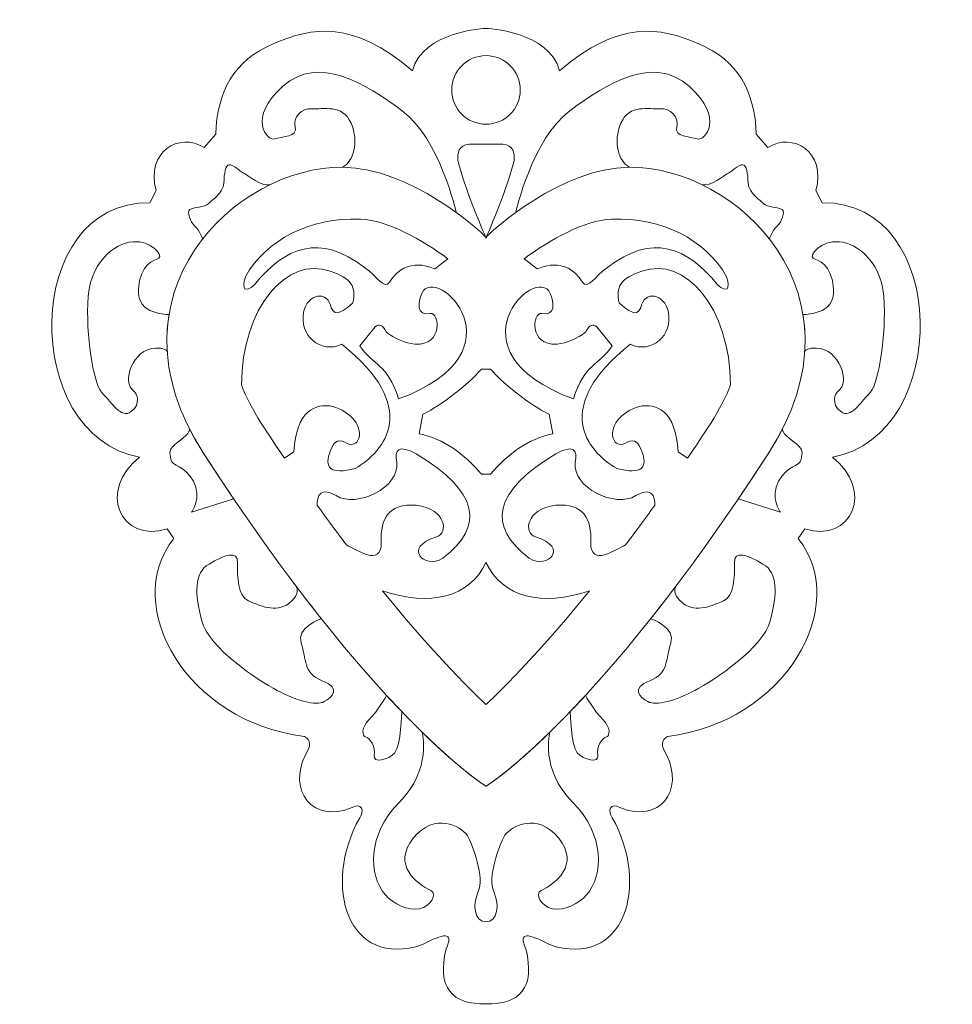
# Model space of a CAD drawing. Units: centimetres. Extents: x -7.2 to 6.1, y -7 to 7.1.
import ezdxf

# ---------------------------------------------------------------- set-up
doc = ezdxf.new("R2010")
doc.units = ezdxf.units.CM
doc.header["$MEASUREMENT"] = 0
doc.layers.add('Layer 1', color=7, linetype='Continuous')

msp = doc.modelspace()

# ---------------------------------------------------------------- linework, layer by layer
at = {"layer": 'Layer 1', "color": 250, "lineweight": 20}
msp.add_ellipse((-0.53541, 6.13481), major_axis=(0.49153, 0), ratio=0.99997966, dxfattribs=at)
for points, knots in [([(-0.53542, 7.0171), (-0.53542, 7.0171), (-1.44341, 6.98042), (-1.59014, 6.40819), (-2.44114, 7.14181), (-3.02716, 7.03677), (-3.58559, 6.79701), (-4.14402, 6.55725), (-4.39658, 6.10996), (-4.40725, 5.4985), (-4.40725, 5.4985), (-4.57598, 5.30776), (-4.57598, 5.30776), (-4.92903, 5.53623), (-5.41878, 5.24806), (-5.26559, 4.69152), (-5.26559, 4.69152), (-5.35362, 4.51545), (-5.35362, 4.51545), (-7.18771, 4.55229), (-7.2198, 1.17508), (-5.50036, 0.86936), (-6.10739, 0.40607), (-5.78345, -0.37546), (-5.10421, -0.15772), (-5.10421, -0.15772), (-5.0082, -0.29638), (-5.0082, -0.29638), (-5.77965, -1.27501), (-4.81939, -2.93032), (-3.13811, -3.13622), (-3.04038, -3.18815), (-3.04509, -3.27992), (-3.12344, -3.40033), (-3.38053, -3.90612), (-3.02042, -4.3948), (-2.45586, -4.15596), (-2.31834, -4.07577), (-2.27426, -4.21048), (-2.34582, -4.30269), (-2.89031, -5.28092), (-2.52109, -6.47948), (-1.4435, -6.12207), (-1.14592, -5.95654), (-0.99274, -5.93543), (-1.10603, -6.18076), (-1.24551, -6.74364), (-1.02198, -6.97754), (-0.53542, -6.97307), (-0.04885, -6.97754), (0.17468, -6.74364), (0.0352, -6.18076), (-0.07809, -5.93543), (0.07509, -5.95654), (0.37267, -6.12207), (1.45026, -6.47948), (1.81948, -5.28092), (1.27498, -4.30269), (1.20343, -4.21048), (1.24751, -4.07577), (1.38503, -4.15596), (1.94959, -4.3948), (2.3097, -3.90612), (2.05261, -3.40033), (1.97426, -3.27992), (1.96955, -3.18815), (2.06728, -3.13622), (3.74855, -2.93032), (4.70882, -1.27501), (3.93737, -0.29638), (3.93737, -0.29638), (4.03338, -0.15772), (4.03338, -0.15772), (4.71262, -0.37546), (5.03656, 0.40607), (4.42953, 0.86936), (6.14897, 1.17508), (6.11688, 4.55229), (4.28279, 4.51545), (4.28279, 4.51545), (4.19476, 4.69152), (4.19476, 4.69152), (4.34794, 5.24806), (3.8582, 5.53623), (3.50515, 5.30776), (3.50515, 5.30776), (3.33642, 5.4985), (3.33642, 5.4985), (3.32575, 6.10996), (3.07319, 6.55725), (2.51476, 6.79701), (1.95633, 7.03677), (1.37031, 7.14181), (0.51931, 6.40819), (0.37258, 6.98042), (-0.53542, 7.0171), (-0.53542, 7.0171)], [0, 0, 0, 0, 0.03125, 0.03125, 0.03125, 0.0625, 0.0625, 0.0625, 0.09375, 0.09375, 0.09375, 0.125, 0.125, 0.125, 0.15625, 0.15625, 0.15625, 0.1875, 0.1875, 0.1875, 0.21875, 0.21875, 0.21875, 0.25, 0.25, 0.25, 0.28125, 0.28125, 0.28125, 0.3125, 0.3125, 0.3125, 0.34375, 0.34375, 0.34375, 0.375, 0.375, 0.375, 0.40625, 0.40625, 0.40625, 0.4375, 0.4375, 0.4375, 0.46875, 0.46875, 0.46875, 0.5, 0.5, 0.5, 0.53125, 0.53125, 0.53125, 0.5625, 0.5625, 0.5625, 0.59375, 0.59375, 0.59375, 0.625, 0.625, 0.625, 0.65625, 0.65625, 0.65625, 0.6875, 0.6875, 0.6875, 0.71875, 0.71875, 0.71875, 0.75, 0.75, 0.75, 0.78125, 0.78125, 0.78125, 0.8125, 0.8125, 0.8125, 0.84375, 0.84375, 0.84375, 0.875, 0.875, 0.875, 0.90625, 0.90625, 0.90625, 0.9375, 0.9375, 0.9375, 0.96875, 0.96875, 0.96875, 1, 1, 1, 1]), ([(-0.96123, 4.37606), (-0.96123, 4.37606), (-1.20132, 5.43981), (-1.73687, 5.83597), (-2.27241, 6.23212), (-2.93267, 6.64295), (-3.44621, 6.18811), (-3.95974, 5.73326), (-3.67363, 5.3958), (-3.56358, 5.43248), (-3.45354, 5.46915), (-3.23345, 5.46181), (-3.27014, 5.60121), (-3.30682, 5.7406), (-3.1821, 5.87998), (-3.02804, 5.86531), (-2.87398, 5.85064), (-2.58897, 5.93788), (-2.47048, 5.6599), (-2.352, 5.38192), (-2.43683, 5.11114), (-2.58938, 5.02604)], [0, 0, 0, 0, 0.14285714, 0.14285714, 0.14285714, 0.28571429, 0.28571429, 0.28571429, 0.42857143, 0.42857143, 0.42857143, 0.57142857, 0.57142857, 0.57142857, 0.71428571, 0.71428571, 0.71428571, 0.85714286, 0.85714286, 0.85714286, 1, 1, 1, 1]), ([(-0.1096, 4.37606), (-0.1096, 4.37606), (0.13049, 5.43981), (0.66603, 5.83597), (1.20158, 6.23212), (1.86184, 6.64295), (2.37537, 6.18811), (2.88891, 5.73326), (2.60279, 5.3958), (2.49275, 5.43248), (2.38271, 5.46915), (2.16262, 5.46181), (2.19931, 5.60121), (2.23599, 5.7406), (2.11127, 5.87998), (1.95721, 5.86531), (1.80315, 5.85064), (1.51814, 5.93788), (1.39965, 5.6599), (1.28117, 5.38192), (1.366, 5.11114), (1.51855, 5.02604)], [0, 0, 0, 0, 0.14285714, 0.14285714, 0.14285714, 0.28571429, 0.28571429, 0.28571429, 0.42857143, 0.42857143, 0.42857143, 0.57142857, 0.57142857, 0.57142857, 0.71428571, 0.71428571, 0.71428571, 0.85714286, 0.85714286, 0.85714286, 1, 1, 1, 1]), ([(-0.53542, 4.01099), (-0.53542, 4.01099), (-0.64504, 4.2655), (-0.74824, 4.53558), (-0.85143, 4.80566), (-0.94089, 5.08809), (-0.94089, 5.15553), (-0.94089, 5.28208), (-0.89885, 5.35911), (-0.71713, 5.35911), (-0.53542, 5.35911), (-0.53542, 5.35911), (-0.53542, 5.35911), (-0.53542, 5.35911), (-0.53542, 5.35911), (-0.3537, 5.35911), (-0.17198, 5.35911), (-0.12994, 5.28208), (-0.12994, 5.15553), (-0.12994, 5.08809), (-0.21941, 4.80566), (-0.32259, 4.53558), (-0.42579, 4.2655), (-0.53542, 4.01099), (-0.53542, 4.01099)], [0, 0, 0, 0, 0.125, 0.125, 0.125, 0.25, 0.25, 0.25, 0.375, 0.375, 0.375, 0.5, 0.5, 0.5, 0.625, 0.625, 0.625, 0.75, 0.75, 0.75, 0.875, 0.875, 0.875, 1, 1, 1, 1]), ([(-4.59885, 3.99603), (-4.59885, 3.99603), (-4.63835, 4.11928), (-4.70805, 4.18164), (-4.77774, 4.244), (-4.82542, 4.38706), (-4.78141, 4.42007), (-4.73739, 4.45308), (-4.56132, 4.45307), (-4.5173, 4.50076), (-4.47328, 4.54845), (-4.30088, 4.65483), (-4.29355, 4.79788), (-4.28621, 4.94093), (-4.27521, 5.05098), (-4.21652, 5.06198), (-4.15783, 5.07299), (-4.04045, 4.94461), (-3.99276, 4.92993), (-3.94508, 4.91526), (-3.76134, 4.74545), (-3.63312, 4.77533)], [0, 0, 0, 0, 0.14285714, 0.14285714, 0.14285714, 0.28571429, 0.28571429, 0.28571429, 0.42857143, 0.42857143, 0.42857143, 0.57142857, 0.57142857, 0.57142857, 0.71428571, 0.71428571, 0.71428571, 0.85714286, 0.85714286, 0.85714286, 1, 1, 1, 1]), ([(3.52802, 3.99603), (3.52802, 3.99603), (3.56752, 4.11928), (3.63721, 4.18164), (3.70691, 4.244), (3.75459, 4.38706), (3.71057, 4.42007), (3.66656, 4.45308), (3.49049, 4.45307), (3.44647, 4.50076), (3.40245, 4.54845), (3.23005, 4.65483), (3.22272, 4.79788), (3.21538, 4.94093), (3.20438, 5.05098), (3.14569, 5.06198), (3.087, 5.07299), (2.96961, 4.94461), (2.92193, 4.92993), (2.87425, 4.91526), (2.69051, 4.74545), (2.56229, 4.77533)], [0, 0, 0, 0, 0.14285714, 0.14285714, 0.14285714, 0.28571429, 0.28571429, 0.28571429, 0.42857143, 0.42857143, 0.42857143, 0.57142857, 0.57142857, 0.57142857, 0.71428571, 0.71428571, 0.71428571, 0.85714286, 0.85714286, 0.85714286, 1, 1, 1, 1]), ([(-1.08017, 3.71436), (-1.08017, 3.71436), (-1.27114, 3.56732), (-1.27114, 3.56732), (-1.27114, 3.56732), (-1.67463, 3.78006), (-1.91673, 3.37657), (-2.00587, 3.27367), (-2.077, 3.44769), (-2.27621, 3.58933), (-2.9161, 4.08227), (-3.41905, 3.88396), (-3.85349, 3.33989), (-3.99745, 3.22335), (-4.03661, 3.26925), (-3.98523, 3.45549), (-3.6798, 3.98665), (-3.06402, 4.3097), (-2.3356, 4.28238), (-1.94053, 4.26756), (-1.44995, 3.98016), (-1.08017, 3.71436)], [0, 0, 0, 0, 0.14285714, 0.14285714, 0.14285714, 0.28571429, 0.28571429, 0.28571429, 0.42857143, 0.42857143, 0.42857143, 0.57142857, 0.57142857, 0.57142857, 0.71428571, 0.71428571, 0.71428571, 0.85714286, 0.85714286, 0.85714286, 1, 1, 1, 1]), ([(0.00934, 3.71436), (0.00934, 3.71436), (0.20031, 3.56732), (0.20031, 3.56732), (0.20031, 3.56732), (0.6038, 3.78006), (0.8459, 3.37657), (0.93504, 3.27367), (1.00617, 3.44769), (1.20537, 3.58933), (1.84527, 4.08227), (2.34822, 3.88396), (2.78266, 3.33989), (2.92662, 3.22335), (2.96577, 3.26925), (2.9144, 3.45549), (2.60897, 3.98665), (1.99319, 4.3097), (1.26477, 4.28238), (0.8697, 4.26756), (0.37912, 3.98016), (0.00934, 3.71436)], [0, 0, 0, 0, 0.14285714, 0.14285714, 0.14285714, 0.28571429, 0.28571429, 0.28571429, 0.42857143, 0.42857143, 0.42857143, 0.57142857, 0.57142857, 0.57142857, 0.71428571, 0.71428571, 0.71428571, 0.85714286, 0.85714286, 0.85714286, 1, 1, 1, 1]), ([(-5.07905, 2.91481), (-5.07905, 2.91481), (-5.07936, 2.91504), (-5.07936, 2.91504), (-5.07936, 2.91504), (-5.54801, 2.90143), (-5.51866, 3.27558), (-5.48932, 3.64972), (-5.29124, 3.68641), (-5.22522, 3.72309), (-5.15919, 3.75977), (-5.33526, 3.97985), (-5.59936, 3.95784), (-5.86347, 3.93584), (-6.23027, 3.6644), (-6.24495, 3.07016), (-6.25962, 2.47593), (-6.14957, 1.88904), (-6.02486, 1.77165), (-5.90015, 1.65427), (-5.7681, 1.41218), (-5.62137, 1.52222), (-5.47465, 1.63226), (-5.54067, 1.78633), (-5.58469, 1.81567), (-5.76628, 1.93672), (-5.60226, 2.42191), (-5.27291, 2.43191), (-5.15055, 2.43563), (-5.11439, 2.40643), (-5.10478, 2.38312), (-5.11658, 2.56703), (-5.10712, 2.74463), (-5.07905, 2.91481)], [0, 0, 0, 0, 0.09090909, 0.09090909, 0.09090909, 0.18181818, 0.18181818, 0.18181818, 0.27272727, 0.27272727, 0.27272727, 0.36363636, 0.36363636, 0.36363636, 0.45454545, 0.45454545, 0.45454545, 0.54545455, 0.54545455, 0.54545455, 0.63636364, 0.63636364, 0.63636364, 0.72727273, 0.72727273, 0.72727273, 0.81818182, 0.81818182, 0.81818182, 0.90909091, 0.90909091, 0.90909091, 1, 1, 1, 1]), ([(4.00821, 2.91481), (4.00821, 2.91481), (4.00853, 2.91504), (4.00853, 2.91504), (4.00853, 2.91504), (4.47718, 2.90143), (4.44783, 3.27558), (4.41849, 3.64972), (4.22041, 3.68641), (4.15439, 3.72309), (4.08836, 3.75977), (4.26443, 3.97985), (4.52853, 3.95784), (4.79264, 3.93584), (5.15944, 3.6644), (5.17412, 3.07016), (5.18879, 2.47593), (5.07874, 1.88904), (4.95403, 1.77165), (4.82932, 1.65427), (4.69727, 1.41218), (4.55054, 1.52222), (4.40382, 1.63226), (4.46984, 1.78633), (4.51386, 1.81567), (4.69545, 1.93672), (4.53143, 2.42191), (4.20208, 2.43191), (4.07972, 2.43563), (4.04356, 2.40643), (4.03395, 2.38312), (4.04575, 2.56703), (4.03629, 2.74463), (4.00821, 2.91481)], [0, 0, 0, 0, 0.09090909, 0.09090909, 0.09090909, 0.18181818, 0.18181818, 0.18181818, 0.27272727, 0.27272727, 0.27272727, 0.36363636, 0.36363636, 0.36363636, 0.45454545, 0.45454545, 0.45454545, 0.54545455, 0.54545455, 0.54545455, 0.63636364, 0.63636364, 0.63636364, 0.72727273, 0.72727273, 0.72727273, 0.81818182, 0.81818182, 0.81818182, 0.90909091, 0.90909091, 0.90909091, 1, 1, 1, 1]), ([(-4.04111, 1.90501), (-4.03467, 3.00863), (-3.3889, 3.75848), (-2.7696, 3.53617), (-2.46151, 3.43054), (-2.39111, 3.31227), (-2.44498, 3.07948), (-2.57607, 2.96812), (-2.68742, 2.86987), (-2.75493, 3.00796), (-2.80267, 3.27262), (-3.09511, 3.21401), (-3.14967, 2.94778), (-3.2168, 2.62024), (-2.91193, 2.34384), (-2.60087, 2.48708), (-1.47616, 1.58861), (-1.97542, 0.95672), (-2.41013, 0.70439), (-2.7658, 0.61497), (-2.86635, 0.71555), (-2.76227, 0.96849), (-2.72189, 1.06434), (-2.67204, 1.14485), (-2.55708, 1.08181), (-2.46613, 1.03194), (-2.40904, 1.047), (-2.37568, 1.10447), (-2.1667, 1.46455), (-3.22957, 2.10081), (-3.29047, 0.94648), (-3.29047, 0.94648), (-3.42612, 0.8549), (-3.42612, 0.8549), (-3.53649, 1.01835), (-3.64827, 1.1874), (-3.76122, 1.36232), (-3.88063, 1.54723), (-3.97294, 1.72866), (-4.04111, 1.90501)], [0, 0, 0, 0, 0.07692308, 0.07692308, 0.07692308, 0.15384615, 0.15384615, 0.15384615, 0.23076923, 0.23076923, 0.23076923, 0.30769231, 0.30769231, 0.30769231, 0.38461538, 0.38461538, 0.38461538, 0.46153846, 0.46153846, 0.46153846, 0.53846154, 0.53846154, 0.53846154, 0.61538462, 0.61538462, 0.61538462, 0.69230769, 0.69230769, 0.69230769, 0.76923077, 0.76923077, 0.76923077, 0.84615385, 0.84615385, 0.84615385, 0.92307692, 0.92307692, 0.92307692, 1, 1, 1, 1]), ([(2.97028, 1.90501), (2.96384, 3.00863), (2.31807, 3.75848), (1.69877, 3.53617), (1.39068, 3.43054), (1.32028, 3.31227), (1.37415, 3.07948), (1.50524, 2.96812), (1.61659, 2.86987), (1.6841, 3.00796), (1.73184, 3.27262), (2.02428, 3.21401), (2.07884, 2.94778), (2.14597, 2.62024), (1.8411, 2.34384), (1.53004, 2.48708), (0.40533, 1.58861), (0.90459, 0.95672), (1.3393, 0.70439), (1.69496, 0.61497), (1.79552, 0.71555), (1.69144, 0.96849), (1.65106, 1.06434), (1.60121, 1.14485), (1.48625, 1.08181), (1.3953, 1.03194), (1.33821, 1.047), (1.30485, 1.10447), (1.09587, 1.46455), (2.15874, 2.10081), (2.21964, 0.94648), (2.21964, 0.94648), (2.35529, 0.8549), (2.35529, 0.8549), (2.46565, 1.01835), (2.57744, 1.1874), (2.69039, 1.36232), (2.8098, 1.54723), (2.90211, 1.72866), (2.97028, 1.90501)], [0, 0, 0, 0, 0.07692308, 0.07692308, 0.07692308, 0.15384615, 0.15384615, 0.15384615, 0.23076923, 0.23076923, 0.23076923, 0.30769231, 0.30769231, 0.30769231, 0.38461538, 0.38461538, 0.38461538, 0.46153846, 0.46153846, 0.46153846, 0.53846154, 0.53846154, 0.53846154, 0.61538462, 0.61538462, 0.61538462, 0.69230769, 0.69230769, 0.69230769, 0.76923077, 0.76923077, 0.76923077, 0.84615385, 0.84615385, 0.84615385, 0.92307692, 0.92307692, 0.92307692, 1, 1, 1, 1]), ([(-1.78835, 1.70392), (0.06217, 2.38401), (-1.25623, 3.66428), (-1.45761, 3.21569), (-1.51023, 3.09851), (-1.53924, 2.88614), (-1.33519, 2.92742), (-1.20049, 2.95468), (-1.13921, 2.46786), (-1.55359, 2.4889), (-1.70219, 2.50799), (-1.84028, 2.56273), (-1.96442, 2.66497), (-2.01822, 2.77302), (-2.07201, 2.7819), (-2.12581, 2.73833), (-2.12581, 2.73833), (-2.3459, 2.46689), (-2.3459, 2.46689), (-2.14758, 2.17217), (-1.95479, 2.22323), (-1.78835, 1.70392)], [0, 0, 0, 0, 0.14285714, 0.14285714, 0.14285714, 0.28571429, 0.28571429, 0.28571429, 0.42857143, 0.42857143, 0.42857143, 0.57142857, 0.57142857, 0.57142857, 0.71428571, 0.71428571, 0.71428571, 0.85714286, 0.85714286, 0.85714286, 1, 1, 1, 1]), ([(0.71752, 1.70392), (-1.133, 2.38401), (0.1854, 3.66428), (0.38678, 3.21569), (0.4394, 3.09851), (0.46841, 2.88614), (0.26436, 2.92742), (0.12966, 2.95468), (0.06838, 2.46786), (0.48276, 2.4889), (0.63136, 2.50799), (0.76945, 2.56273), (0.89359, 2.66497), (0.94738, 2.77302), (1.00118, 2.7819), (1.05498, 2.73833), (1.05498, 2.73833), (1.27507, 2.46689), (1.27507, 2.46689), (1.07675, 2.17217), (0.88396, 2.22323), (0.71752, 1.70392)], [0, 0, 0, 0, 0.14285714, 0.14285714, 0.14285714, 0.28571429, 0.28571429, 0.28571429, 0.42857143, 0.42857143, 0.42857143, 0.57142857, 0.57142857, 0.57142857, 0.71428571, 0.71428571, 0.71428571, 0.85714286, 0.85714286, 0.85714286, 1, 1, 1, 1]), ([(-5.10331, 2.3558), (-5.10331, 2.3558), (-5.10313, 2.35593), (-5.10313, 2.35593), (-5.10313, 2.35593), (-5.10315, 2.35629), (-5.10315, 2.35629), (-5.10315, 2.35629), (-5.10331, 2.3558), (-5.10331, 2.3558)], [0, 0, 0, 0, 0.33333333, 0.33333333, 0.33333333, 0.66666667, 0.66666667, 0.66666667, 1, 1, 1, 1]), ([(4.03248, 2.3558), (4.03248, 2.3558), (4.0323, 2.35593), (4.0323, 2.35593), (4.0323, 2.35593), (4.03232, 2.35629), (4.03232, 2.35629), (4.03232, 2.35629), (4.03248, 2.3558), (4.03248, 2.3558)], [0, 0, 0, 0, 0.33333333, 0.33333333, 0.33333333, 0.66666667, 0.66666667, 0.66666667, 1, 1, 1, 1]), ([(-0.46883, 2.13246), (-0.2803, 1.89339), (0.23107, 1.53615), (0.36902, 1.48381), (0.36902, 1.48381), (0.4204, 1.20504), (0.4204, 1.20504), (0.06931, 1.12926), (-0.22002, 0.91965), (-0.47004, 0.62487), (-0.47004, 0.62487), (-0.60079, 0.62487), (-0.60079, 0.62487), (-0.85081, 0.91965), (-1.14014, 1.12926), (-1.49123, 1.20504), (-1.49123, 1.20504), (-1.43985, 1.48381), (-1.43985, 1.48381), (-1.3019, 1.53615), (-0.79054, 1.89339), (-0.602, 2.13246), (-0.602, 2.13246), (-0.46883, 2.13246), (-0.46883, 2.13246)], [0, 0, 0, 0, 0.125, 0.125, 0.125, 0.25, 0.25, 0.25, 0.375, 0.375, 0.375, 0.5, 0.5, 0.5, 0.625, 0.625, 0.625, 0.75, 0.75, 0.75, 0.875, 0.875, 0.875, 1, 1, 1, 1]), ([(-4.78665, 1.27547), (-4.78665, 1.27547), (-4.7854, 1.2738), (-4.7854, 1.2738), (-4.72799, 1.16095), (-4.66276, 1.04689), (-4.58834, 0.93164), (-4.43902, 0.70041), (-4.2929, 0.47975), (-4.15008, 0.26902), (-4.15008, 0.26902), (-4.15137, 0.27082), (-4.15137, 0.27082), (-4.15137, 0.27082), (-4.75563, 0.08062), (-4.75563, 0.08062), (-4.75563, 0.08062), (-4.60157, 0.28603), (-4.72995, 0.52446), (-4.85834, 0.76289), (-5.03807, 0.73354), (-5.05275, 0.83625), (-5.06742, 0.93896), (-5.10968, 0.96731), (-4.93538, 1.0967), (-4.76107, 1.22609), (-4.78665, 1.27547), (-4.78665, 1.27547)], [0, 0, 0, 0, 0.11111111, 0.11111111, 0.11111111, 0.22222222, 0.22222222, 0.22222222, 0.33333333, 0.33333333, 0.33333333, 0.44444444, 0.44444444, 0.44444444, 0.55555556, 0.55555556, 0.55555556, 0.66666667, 0.66666667, 0.66666667, 0.77777778, 0.77777778, 0.77777778, 0.88888889, 0.88888889, 0.88888889, 1, 1, 1, 1]), ([(3.71582, 1.27547), (3.71582, 1.27547), (3.71457, 1.2738), (3.71457, 1.2738), (3.65716, 1.16095), (3.59193, 1.04689), (3.51751, 0.93164), (3.36819, 0.70041), (3.22207, 0.47975), (3.07925, 0.26902), (3.07925, 0.26902), (3.08054, 0.27082), (3.08054, 0.27082), (3.08054, 0.27082), (3.6848, 0.08062), (3.6848, 0.08062), (3.6848, 0.08062), (3.53073, 0.28603), (3.65912, 0.52446), (3.7875, 0.76289), (3.96724, 0.73354), (3.98192, 0.83625), (3.99659, 0.93896), (4.03885, 0.96731), (3.86454, 1.0967), (3.69024, 1.22609), (3.71582, 1.27547), (3.71582, 1.27547)], [0, 0, 0, 0, 0.11111111, 0.11111111, 0.11111111, 0.22222222, 0.22222222, 0.22222222, 0.33333333, 0.33333333, 0.33333333, 0.44444444, 0.44444444, 0.44444444, 0.55555556, 0.55555556, 0.55555556, 0.66666667, 0.66666667, 0.66666667, 0.77777778, 0.77777778, 0.77777778, 0.88888889, 0.88888889, 0.88888889, 1, 1, 1, 1]), ([(-2.95432, 0.17727), (-2.95458, 0.18062), (-2.97848, 0.50115), (-2.68525, 0.31649), (-2.39049, 0.13085), (-1.76448, 0.43998), (-1.81591, 0.78967), (-1.85558, 0.9808), (-1.78603, 1.04972), (-1.53713, 0.91805), (-0.63731, 0.37783), (-0.5491, -0.12022), (-1.15565, -0.5822), (-1.41858, -0.74381), (-1.74211, -0.42651), (-1.24382, -0.27389), (-1.0713, -0.22105), (-1.10206, 0.12245), (-1.53713, 0.18076), (-1.92996, 0.20451), (-2.05405, -0.01168), (-2.036, -0.35478), (-2.03336, -0.72246), (-2.40395, -0.44414), (-2.5316, -0.39548), (-2.66831, -0.21531), (-2.80948, -0.02442), (-2.95432, 0.17727)], [0, 0, 0, 0, 0.11111111, 0.11111111, 0.11111111, 0.22222222, 0.22222222, 0.22222222, 0.33333333, 0.33333333, 0.33333333, 0.44444444, 0.44444444, 0.44444444, 0.55555556, 0.55555556, 0.55555556, 0.66666667, 0.66666667, 0.66666667, 0.77777778, 0.77777778, 0.77777778, 0.88888889, 0.88888889, 0.88888889, 1, 1, 1, 1]), ([(1.88349, 0.17727), (1.88375, 0.18062), (1.90765, 0.50115), (1.61442, 0.31649), (1.31966, 0.13085), (0.69365, 0.43998), (0.74508, 0.78967), (0.78475, 0.9808), (0.7152, 1.04972), (0.4663, 0.91805), (-0.43352, 0.37783), (-0.52173, -0.12022), (0.08482, -0.5822), (0.34775, -0.74381), (0.67128, -0.42651), (0.17299, -0.27389), (0.00047, -0.22105), (0.03123, 0.12245), (0.4663, 0.18076), (0.85913, 0.20451), (0.98322, -0.01168), (0.96516, -0.35478), (0.96253, -0.72246), (1.33312, -0.44414), (1.46076, -0.39548), (1.59747, -0.21531), (1.73865, -0.02442), (1.88349, 0.17727)], [0, 0, 0, 0, 0.11111111, 0.11111111, 0.11111111, 0.22222222, 0.22222222, 0.22222222, 0.33333333, 0.33333333, 0.33333333, 0.44444444, 0.44444444, 0.44444444, 0.55555556, 0.55555556, 0.55555556, 0.66666667, 0.66666667, 0.66666667, 0.77777778, 0.77777778, 0.77777778, 0.88888889, 0.88888889, 0.88888889, 1, 1, 1, 1]), ([(-2.89458, -1.45014), (-2.89458, -1.45014), (-2.8964, -1.448), (-2.8964, -1.448), (-2.8964, -1.448), (-3.26637, -1.57369), (-3.18566, -1.80112), (-3.10496, -2.02855), (-3.16365, -2.22662), (-2.88488, -2.33667), (-2.60611, -2.44671), (-2.73816, -2.57143), (-2.85554, -2.63745), (-2.97291, -2.70348), (-3.2517, -2.62277), (-3.53047, -2.47605), (-3.80924, -2.32934), (-4.50735, -1.86949), (-4.60889, -1.47833), (-4.71044, -1.08717), (-4.72627, -0.79607), (-4.50618, -0.66401), (-4.2861, -0.53195), (-4.08803, -0.45859), (-4.09536, -0.64934), (-4.10269, -0.84008), (-4.09536, -1.12619), (-3.9413, -1.19222), (-3.78724, -1.25824), (-3.54682, -1.37014), (-3.36173, -1.2289), (-3.17665, -1.08765), (-3.25799, -0.98048), (-3.25799, -0.98048), (-3.25799, -0.98048), (-3.26057, -0.97687), (-3.26057, -0.97687), (-3.13495, -1.14328), (-3.01285, -1.30103), (-2.89458, -1.45014)], [0, 0, 0, 0, 0.07692308, 0.07692308, 0.07692308, 0.15384615, 0.15384615, 0.15384615, 0.23076923, 0.23076923, 0.23076923, 0.30769231, 0.30769231, 0.30769231, 0.38461538, 0.38461538, 0.38461538, 0.46153846, 0.46153846, 0.46153846, 0.53846154, 0.53846154, 0.53846154, 0.61538462, 0.61538462, 0.61538462, 0.69230769, 0.69230769, 0.69230769, 0.76923077, 0.76923077, 0.76923077, 0.84615385, 0.84615385, 0.84615385, 0.92307692, 0.92307692, 0.92307692, 1, 1, 1, 1]), ([(1.82375, -1.45014), (1.82375, -1.45014), (1.82557, -1.448), (1.82557, -1.448), (1.82557, -1.448), (2.19553, -1.57369), (2.11483, -1.80112), (2.03413, -2.02855), (2.09282, -2.22662), (1.81405, -2.33667), (1.53528, -2.44671), (1.66733, -2.57143), (1.7847, -2.63745), (1.90208, -2.70348), (2.18087, -2.62277), (2.45964, -2.47605), (2.73841, -2.32934), (3.43652, -1.86949), (3.53806, -1.47833), (3.63961, -1.08717), (3.65544, -0.79607), (3.43535, -0.66401), (3.21527, -0.53195), (3.01719, -0.45859), (3.02453, -0.64934), (3.03186, -0.84008), (3.02453, -1.12619), (2.87047, -1.19222), (2.71641, -1.25824), (2.47599, -1.37014), (2.2909, -1.2289), (2.10582, -1.08765), (2.18716, -0.98048), (2.18716, -0.98048), (2.18716, -0.98048), (2.18974, -0.97687), (2.18974, -0.97687), (2.06412, -1.14328), (1.94202, -1.30103), (1.82375, -1.45014)], [0, 0, 0, 0, 0.07692308, 0.07692308, 0.07692308, 0.15384615, 0.15384615, 0.15384615, 0.23076923, 0.23076923, 0.23076923, 0.30769231, 0.30769231, 0.30769231, 0.38461538, 0.38461538, 0.38461538, 0.46153846, 0.46153846, 0.46153846, 0.53846154, 0.53846154, 0.53846154, 0.61538462, 0.61538462, 0.61538462, 0.69230769, 0.69230769, 0.69230769, 0.76923077, 0.76923077, 0.76923077, 0.84615385, 0.84615385, 0.84615385, 0.92307692, 0.92307692, 0.92307692, 1, 1, 1, 1]), ([(0.95004, -1.04638), (0.26395, -1.28324), (-0.29924, -1.14038), (-0.53542, -0.64368), (-0.77159, -1.14038), (-1.33478, -1.28324), (-2.02087, -1.04638), (-1.13429, -2.13817), (-0.53542, -2.6786), (-0.53542, -2.6786), (-0.53542, -2.6786), (0.06346, -2.13817), (0.95004, -1.04638)], [0, 0, 0, 0, 0.25, 0.25, 0.25, 0.5, 0.5, 0.5, 0.75, 0.75, 0.75, 1, 1, 1, 1]), ([(-1.74346, -2.77875), (-1.74346, -2.77875), (-1.74302, -2.77933), (-1.74302, -2.77933), (-1.74302, -2.77933), (-1.75509, -3.26836), (-1.84312, -3.37107), (-1.93116, -3.47378), (-2.16593, -3.52513), (-2.13658, -3.40775), (-2.10723, -3.29037), (-2.20993, -3.15099), (-2.26129, -3.14365), (-2.31265, -3.13631), (-2.32731, -3.00425), (-2.20994, -2.89421), (-2.09256, -2.78417), (-1.9595, -2.54907), (-1.9595, -2.54907), (-1.9595, -2.54907), (-1.96108, -2.54722), (-1.96108, -2.54722), (-1.88587, -2.62889), (-1.8133, -2.70602), (-1.74346, -2.77875)], [0, 0, 0, 0, 0.125, 0.125, 0.125, 0.25, 0.25, 0.25, 0.375, 0.375, 0.375, 0.5, 0.5, 0.5, 0.625, 0.625, 0.625, 0.75, 0.75, 0.75, 0.875, 0.875, 0.875, 1, 1, 1, 1]), ([(0.67263, -2.77875), (0.67263, -2.77875), (0.67219, -2.77933), (0.67219, -2.77933), (0.67219, -2.77933), (0.68426, -3.26836), (0.77229, -3.37107), (0.86033, -3.47378), (1.0951, -3.52513), (1.06575, -3.40775), (1.0364, -3.29037), (1.1391, -3.15099), (1.19046, -3.14365), (1.24182, -3.13631), (1.25648, -3.00425), (1.13911, -2.89421), (1.02173, -2.78417), (0.88867, -2.54907), (0.88867, -2.54907), (0.88867, -2.54907), (0.89025, -2.54722), (0.89025, -2.54722), (0.81504, -2.62889), (0.74246, -2.70602), (0.67263, -2.77875)], [0, 0, 0, 0, 0.125, 0.125, 0.125, 0.25, 0.25, 0.25, 0.375, 0.375, 0.375, 0.5, 0.5, 0.5, 0.625, 0.625, 0.625, 0.75, 0.75, 0.75, 0.875, 0.875, 0.875, 1, 1, 1, 1]), ([(-0.53542, -5.79387), (-0.36667, -5.79387), (-0.33732, -5.55177), (-0.42535, -5.36103), (-0.51339, -5.17029), (-0.35271, -4.6865), (-0.26396, -4.55404), (-0.17521, -4.42158), (0.19948, -4.21563), (0.5076, -4.59711), (0.81572, -4.97859), (0.45498, -5.25099), (0.25692, -5.34635), (0.15561, -5.39512), (0.25266, -5.57033), (0.41739, -5.60655), (0.57474, -5.64114), (0.79515, -5.54123), (0.90984, -5.40505), (1.1446, -5.12627), (1.17395, -4.54671), (0.70442, -4.07719), (0.2349, -3.60766), (0.38109, -3.07327), (0.38109, -3.07327), (-0.20669, -3.64773), (-0.53542, -3.84977), (-0.53542, -3.84977), (-0.53542, -3.84977), (-0.86415, -3.64773), (-1.45192, -3.07327), (-1.45192, -3.07327), (-1.30573, -3.60766), (-1.77525, -4.07719), (-2.24478, -4.54671), (-2.21543, -5.12627), (-1.98067, -5.40505), (-1.86599, -5.54123), (-1.64557, -5.64114), (-1.48822, -5.60655), (-1.32349, -5.57033), (-1.22645, -5.39512), (-1.32775, -5.34635), (-1.52581, -5.25099), (-1.88655, -4.97859), (-1.57843, -4.59711), (-1.27031, -4.21563), (-0.89562, -4.42158), (-0.80687, -4.55404), (-0.71813, -4.6865), (-0.55745, -5.17029), (-0.64548, -5.36103), (-0.73351, -5.55177), (-0.70416, -5.79387), (-0.53542, -5.79387)], [0, 0, 0, 0, 0.05555556, 0.05555556, 0.05555556, 0.11111111, 0.11111111, 0.11111111, 0.16666667, 0.16666667, 0.16666667, 0.22222222, 0.22222222, 0.22222222, 0.27777778, 0.27777778, 0.27777778, 0.33333333, 0.33333333, 0.33333333, 0.38888889, 0.38888889, 0.38888889, 0.44444444, 0.44444444, 0.44444444, 0.5, 0.5, 0.5, 0.55555556, 0.55555556, 0.55555556, 0.61111111, 0.61111111, 0.61111111, 0.66666667, 0.66666667, 0.66666667, 0.72222222, 0.72222222, 0.72222222, 0.77777778, 0.77777778, 0.77777778, 0.83333333, 0.83333333, 0.83333333, 0.88888889, 0.88888889, 0.88888889, 0.94444444, 0.94444444, 0.94444444, 1, 1, 1, 1])]:
    msp.add_open_spline(points, degree=3, knots=knots, dxfattribs=at)
at = {"layer": 'Layer 1', "color": 114, "lineweight": 20}
msp.add_open_spline([(-0.53542, 4.01858), (-0.62803, 4.1272), (-1.61913, 5.01645), (-2.58938, 5.02604), (-4.1251, 5.04122), (-6.05374, 3.20089), (-4.58834, 0.93164), (-2.13584, -2.86618), (-0.53542, -3.84977), (-0.53542, -3.84977), (-0.53542, -3.84977), (1.065, -2.86618), (3.51751, 0.93164), (4.98291, 3.20089), (3.05427, 5.04122), (1.51855, 5.02604), (0.5483, 5.01645), (-0.4428, 4.1272), (-0.53542, 4.01858)], degree=3, knots=[0, 0, 0, 0, 0.16666667, 0.16666667, 0.16666667, 0.33333333, 0.33333333, 0.33333333, 0.5, 0.5, 0.5, 0.66666667, 0.66666667, 0.66666667, 0.83333333, 0.83333333, 0.83333333, 1, 1, 1, 1], dxfattribs=at)

doc.saveas('drawing.dxf')
